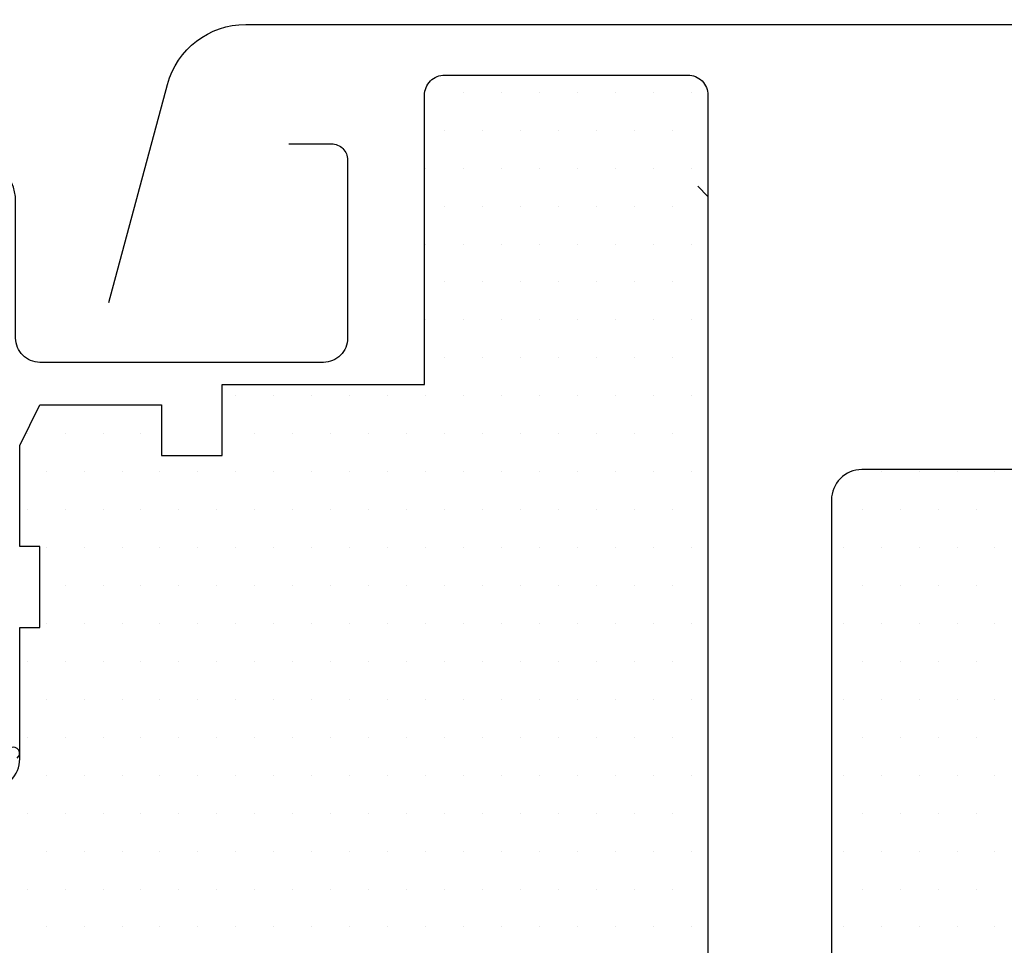
# Model space of a CAD drawing. Units: millimetres. Extents: x 0 to 3012638, y 0 to 1975495.
# Drawn here: x 3008708 to 3008757, y 1974437 to 1974483 of the extents above; entities that cross this region are included whole.
import ezdxf

# ---------------------------------------------------------------- set-up
doc = ezdxf.new("R2010")
doc.units = ezdxf.units.MM
doc.layers.add('VELUX_HATCH', color=7, linetype='Continuous')
doc.layers.add('VELUX_ROOFWINDOW', color=2, linetype='Continuous')
pattern_1 = [(90, (3006932.6204, 1974050.4067), (-6.25, 1e-15), []), (180, (3006932.6204, 1974050.4067), (-1e-15, -6.25), [])]

msp = doc.modelspace()

# ---------------------------------------------------------------- hatches: boundary and pattern name
at = {"layer": 'VELUX_HATCH'}
h = msp.add_hatch(dxfattribs=at)
h.set_pattern_fill('ANSI37', color=256, scale=50, angle=45, style=0)
h.set_pattern_definition(pattern_1)
h.paths.add_polyline_path([(3007965.708, 1975332.551, 0.680766), (3007977.994, 1975342.909), (3008069.911, 1975420.407), (3008046.641, 1975420.407), (3007925.458, 1975318.235), (3007941.573, 1975299.122), (3007951.129, 1975307.18), (3007952.329, 1975321.271)])
h.paths.add_polyline_path([(3006948.781, 1975420.062), (3007147.257, 1975420.062), (3007147.257, 1975438.347), (3006948.781, 1975438.347)], flags=9)
h.paths.add_polyline_path([(3007864.605, 1974054.518), (3007993.938, 1974054.518), (3007993.938, 1974066.518), (3007864.605, 1974066.518)], flags=9)
h.paths.add_polyline_path([(3008495.559, 1974051.72), (3008739.749, 1974051.72), (3008739.749, 1974067.72), (3008495.559, 1974067.72)], flags=9)
h = msp.add_hatch(dxfattribs=at)
h.set_pattern_fill('ANSI37', color=256, scale=50, angle=45, style=0)
h.set_pattern_definition(pattern_1)
h.paths.add_polyline_path([(3007109.377, 1974431.772), (3007120.617, 1974426.432), (3007130.174, 1974434.489), (3007112.447, 1974455.514), (3006952.62, 1974320.761), (3006952.62, 1974301.141), (3007086.645, 1974414.139), (3007088.292, 1974412.186), (3007097.845, 1974420.24), (3007098.354, 1974420.749), (3007096.746, 1974422.656), (3007107.229, 1974431.495, -0.294065)])
h.paths.add_polyline_path([(3006948.781, 1975420.062), (3007147.257, 1975420.062), (3007147.257, 1975438.347), (3006948.781, 1975438.347)], flags=9)
h.paths.add_polyline_path([(3007864.605, 1974054.518), (3007993.938, 1974054.518), (3007993.938, 1974066.518), (3007864.605, 1974066.518)], flags=9)
h.paths.add_polyline_path([(3008495.559, 1974051.72), (3008739.749, 1974051.72), (3008739.749, 1974067.72), (3008495.559, 1974067.72)], flags=9)

# ---------------------------------------------------------------- linework, layer by layer
for p, q in [((3008728.074, 1974479.511), (3008728.074, 1974479.511)), ((3008728.116, 1974479.511), (3008728.116, 1974479.511)), ((3008729.991, 1974479.511), (3008729.991, 1974479.511)), ((3008731.866, 1974479.511), (3008731.866, 1974479.511)), ((3008733.741, 1974479.511), (3008733.741, 1974479.511)), ((3008735.616, 1974479.511), (3008735.616, 1974479.511)), ((3008737.491, 1974479.511), (3008737.491, 1974479.511)), ((3008739.366, 1974479.511), (3008739.366, 1974479.511)), ((3008741.241, 1974479.511), (3008741.241, 1974479.511)), ((3008728.062, 1974477.636), (3008728.062, 1974477.636)), ((3008729.054, 1974477.636), (3008729.054, 1974477.636)), ((3008730.929, 1974477.636), (3008730.929, 1974477.636)), ((3008732.804, 1974477.636), (3008732.804, 1974477.636)), ((3008734.679, 1974477.636), (3008734.679, 1974477.636)), ((3008736.554, 1974477.636), (3008736.554, 1974477.636)), ((3008738.429, 1974477.636), (3008738.429, 1974477.636)), ((3008740.304, 1974477.636), (3008740.304, 1974477.636)), ((3008728.062, 1974475.761), (3008728.062, 1974475.761)), ((3008728.116, 1974475.761), (3008728.116, 1974475.761)), ((3008729.991, 1974475.761), (3008729.991, 1974475.761)), ((3008731.866, 1974475.761), (3008731.866, 1974475.761)), ((3008733.741, 1974475.761), (3008733.741, 1974475.761)), ((3008735.616, 1974475.761), (3008735.616, 1974475.761)), ((3008737.491, 1974475.761), (3008737.491, 1974475.761)), ((3008739.366, 1974475.761), (3008739.366, 1974475.761)), ((3008741.241, 1974475.761), (3008741.241, 1974475.761)), ((3008728.062, 1974473.886), (3008728.062, 1974473.886)), ((3008729.054, 1974473.886), (3008729.054, 1974473.886)), ((3008730.929, 1974473.886), (3008730.929, 1974473.886)), ((3008732.804, 1974473.886), (3008732.804, 1974473.886)), ((3008734.679, 1974473.886), (3008734.679, 1974473.886)), ((3008736.554, 1974473.886), (3008736.554, 1974473.886)), ((3008738.429, 1974473.886), (3008738.429, 1974473.886)), ((3008740.304, 1974473.886), (3008740.304, 1974473.886)), ((3008728.062, 1974472.011), (3008728.062, 1974472.011)), ((3008728.116, 1974472.011), (3008728.116, 1974472.011)), ((3008729.991, 1974472.011), (3008729.991, 1974472.011)), ((3008731.866, 1974472.011), (3008731.866, 1974472.011)), ((3008733.741, 1974472.011), (3008733.741, 1974472.011)), ((3008735.616, 1974472.011), (3008735.616, 1974472.011)), ((3008737.491, 1974472.011), (3008737.491, 1974472.011)), ((3008739.366, 1974472.011), (3008739.366, 1974472.011)), ((3008741.241, 1974472.011), (3008741.241, 1974472.011)), ((3008728.062, 1974470.136), (3008728.062, 1974470.136)), ((3008729.054, 1974470.136), (3008729.054, 1974470.136)), ((3008730.929, 1974470.136), (3008730.929, 1974470.136)), ((3008732.804, 1974470.136), (3008732.804, 1974470.136)), ((3008734.679, 1974470.136), (3008734.679, 1974470.136)), ((3008736.554, 1974470.136), (3008736.554, 1974470.136)), ((3008738.429, 1974470.136), (3008738.429, 1974470.136)), ((3008740.304, 1974470.136), (3008740.304, 1974470.136)), ((3008728.062, 1974468.261), (3008728.062, 1974468.261)), ((3008728.116, 1974468.261), (3008728.116, 1974468.261)), ((3008729.991, 1974468.261), (3008729.991, 1974468.261)), ((3008731.866, 1974468.261), (3008731.866, 1974468.261)), ((3008733.741, 1974468.261), (3008733.741, 1974468.261)), ((3008735.616, 1974468.261), (3008735.616, 1974468.261)), ((3008737.491, 1974468.261), (3008737.491, 1974468.261)), ((3008739.366, 1974468.261), (3008739.366, 1974468.261)), ((3008741.241, 1974468.261), (3008741.241, 1974468.261)), ((3008728.062, 1974466.386), (3008728.062, 1974466.386)), ((3008729.054, 1974466.386), (3008729.054, 1974466.386)), ((3008730.929, 1974466.386), (3008730.929, 1974466.386)), ((3008732.804, 1974466.386), (3008732.804, 1974466.386)), ((3008734.679, 1974466.386), (3008734.679, 1974466.386)), ((3008736.554, 1974466.386), (3008736.554, 1974466.386)), ((3008738.429, 1974466.386), (3008738.429, 1974466.386)), ((3008740.304, 1974466.386), (3008740.304, 1974466.386)), ((3008718.062, 1974464.511), (3008718.062, 1974464.511)), ((3008718.741, 1974464.511), (3008718.741, 1974464.511)), ((3008720.616, 1974464.511), (3008720.616, 1974464.511)), ((3008722.491, 1974464.511), (3008722.491, 1974464.511)), ((3008724.366, 1974464.511), (3008724.366, 1974464.511)), ((3008726.241, 1974464.511), (3008726.241, 1974464.511)), ((3008728.116, 1974464.511), (3008728.116, 1974464.511)), ((3008729.991, 1974464.511), (3008729.991, 1974464.511)), ((3008731.866, 1974464.511), (3008731.866, 1974464.511)), ((3008733.741, 1974464.511), (3008733.741, 1974464.511)), ((3008735.616, 1974464.511), (3008735.616, 1974464.511)), ((3008737.491, 1974464.511), (3008737.491, 1974464.511)), ((3008739.366, 1974464.511), (3008739.366, 1974464.511)), ((3008741.241, 1974464.511), (3008741.241, 1974464.511)), ((3008708.349, 1974462.636), (3008708.349, 1974462.636)), ((3008708.429, 1974462.636), (3008708.429, 1974462.636)), ((3008710.304, 1974462.636), (3008710.304, 1974462.636)), ((3008712.179, 1974462.636), (3008712.179, 1974462.636)), ((3008714.054, 1974462.636), (3008714.054, 1974462.636)), ((3008718.062, 1974462.636), (3008718.062, 1974462.636)), ((3008719.679, 1974462.636), (3008719.679, 1974462.636)), ((3008721.554, 1974462.636), (3008721.554, 1974462.636)), ((3008723.429, 1974462.636), (3008723.429, 1974462.636)), ((3008725.304, 1974462.636), (3008725.304, 1974462.636)), ((3008727.179, 1974462.636), (3008727.179, 1974462.636)), ((3008729.054, 1974462.636), (3008729.054, 1974462.636)), ((3008730.929, 1974462.636), (3008730.929, 1974462.636)), ((3008732.804, 1974462.636), (3008732.804, 1974462.636)), ((3008734.679, 1974462.636), (3008734.679, 1974462.636)), ((3008736.554, 1974462.636), (3008736.554, 1974462.636)), ((3008738.429, 1974462.636), (3008738.429, 1974462.636)), ((3008740.304, 1974462.636), (3008740.304, 1974462.636)), ((3008708.062, 1974460.761), (3008708.062, 1974460.761)), ((3008709.366, 1974460.761), (3008709.366, 1974460.761)), ((3008711.241, 1974460.761), (3008711.241, 1974460.761)), ((3008713.116, 1974460.761), (3008713.116, 1974460.761)), ((3008714.991, 1974460.761), (3008714.991, 1974460.761)), ((3008716.866, 1974460.761), (3008716.866, 1974460.761)), ((3008718.741, 1974460.761), (3008718.741, 1974460.761)), ((3008720.616, 1974460.761), (3008720.616, 1974460.761)), ((3008722.491, 1974460.761), (3008722.491, 1974460.761)), ((3008724.366, 1974460.761), (3008724.366, 1974460.761)), ((3008726.241, 1974460.761), (3008726.241, 1974460.761)), ((3008728.116, 1974460.761), (3008728.116, 1974460.761)), ((3008729.991, 1974460.761), (3008729.991, 1974460.761)), ((3008731.866, 1974460.761), (3008731.866, 1974460.761)), ((3008733.741, 1974460.761), (3008733.741, 1974460.761)), ((3008735.616, 1974460.761), (3008735.616, 1974460.761)), ((3008737.491, 1974460.761), (3008737.491, 1974460.761)), ((3008739.366, 1974460.761), (3008739.366, 1974460.761)), ((3008741.241, 1974460.761), (3008741.241, 1974460.761)), ((3008749.125, 1974460.761), (3008749.125, 1974460.761)), ((3008750.616, 1974460.761), (3008750.616, 1974460.761)), ((3008752.491, 1974460.761), (3008752.491, 1974460.761)), ((3008754.366, 1974460.761), (3008754.366, 1974460.761)), ((3008756.241, 1974460.761), (3008756.241, 1974460.761)), ((3008708.062, 1974458.886), (3008708.062, 1974458.886)), ((3008708.429, 1974458.886), (3008708.429, 1974458.886)), ((3008710.304, 1974458.886), (3008710.304, 1974458.886)), ((3008712.179, 1974458.886), (3008712.179, 1974458.886)), ((3008714.054, 1974458.886), (3008714.054, 1974458.886)), ((3008715.929, 1974458.886), (3008715.929, 1974458.886)), ((3008717.804, 1974458.886), (3008717.804, 1974458.886)), ((3008719.679, 1974458.886), (3008719.679, 1974458.886)), ((3008721.554, 1974458.886), (3008721.554, 1974458.886)), ((3008723.429, 1974458.886), (3008723.429, 1974458.886)), ((3008725.304, 1974458.886), (3008725.304, 1974458.886)), ((3008727.179, 1974458.886), (3008727.179, 1974458.886)), ((3008729.054, 1974458.886), (3008729.054, 1974458.886)), ((3008730.929, 1974458.886), (3008730.929, 1974458.886)), ((3008732.804, 1974458.886), (3008732.804, 1974458.886)), ((3008734.679, 1974458.886), (3008734.679, 1974458.886)), ((3008736.554, 1974458.886), (3008736.554, 1974458.886)), ((3008738.429, 1974458.886), (3008738.429, 1974458.886)), ((3008740.304, 1974458.886), (3008740.304, 1974458.886)), ((3008748.162, 1974458.886), (3008748.162, 1974458.886)), ((3008749.679, 1974458.886), (3008749.679, 1974458.886)), ((3008751.554, 1974458.886), (3008751.554, 1974458.886)), ((3008753.429, 1974458.886), (3008753.429, 1974458.886)), ((3008755.304, 1974458.886), (3008755.304, 1974458.886)), ((3008709.062, 1974457.011), (3008709.062, 1974457.011)), ((3008709.366, 1974457.011), (3008709.366, 1974457.011)), ((3008711.241, 1974457.011), (3008711.241, 1974457.011)), ((3008713.116, 1974457.011), (3008713.116, 1974457.011)), ((3008714.991, 1974457.011), (3008714.991, 1974457.011)), ((3008716.866, 1974457.011), (3008716.866, 1974457.011)), ((3008718.741, 1974457.011), (3008718.741, 1974457.011)), ((3008720.616, 1974457.011), (3008720.616, 1974457.011)), ((3008722.491, 1974457.011), (3008722.491, 1974457.011)), ((3008724.366, 1974457.011), (3008724.366, 1974457.011)), ((3008726.241, 1974457.011), (3008726.241, 1974457.011)), ((3008728.116, 1974457.011), (3008728.116, 1974457.011)), ((3008729.991, 1974457.011), (3008729.991, 1974457.011)), ((3008731.866, 1974457.011), (3008731.866, 1974457.011)), ((3008733.741, 1974457.011), (3008733.741, 1974457.011)), ((3008735.616, 1974457.011), (3008735.616, 1974457.011)), ((3008737.491, 1974457.011), (3008737.491, 1974457.011)), ((3008739.366, 1974457.011), (3008739.366, 1974457.011)), ((3008741.241, 1974457.011), (3008741.241, 1974457.011)), ((3008748.162, 1974457.011), (3008748.162, 1974457.011)), ((3008748.741, 1974457.011), (3008748.741, 1974457.011)), ((3008750.616, 1974457.011), (3008750.616, 1974457.011)), ((3008752.491, 1974457.011), (3008752.491, 1974457.011)), ((3008754.366, 1974457.011), (3008754.366, 1974457.011)), ((3008756.241, 1974457.011), (3008756.241, 1974457.011)), ((3008709.062, 1974455.136), (3008709.062, 1974455.136)), ((3008710.304, 1974455.136), (3008710.304, 1974455.136)), ((3008712.179, 1974455.136), (3008712.179, 1974455.136)), ((3008714.054, 1974455.136), (3008714.054, 1974455.136)), ((3008715.929, 1974455.136), (3008715.929, 1974455.136)), ((3008717.804, 1974455.136), (3008717.804, 1974455.136)), ((3008719.679, 1974455.136), (3008719.679, 1974455.136)), ((3008721.554, 1974455.136), (3008721.554, 1974455.136)), ((3008723.429, 1974455.136), (3008723.429, 1974455.136)), ((3008725.304, 1974455.136), (3008725.304, 1974455.136)), ((3008727.179, 1974455.136), (3008727.179, 1974455.136)), ((3008729.054, 1974455.136), (3008729.054, 1974455.136)), ((3008730.929, 1974455.136), (3008730.929, 1974455.136)), ((3008732.804, 1974455.136), (3008732.804, 1974455.136)), ((3008734.679, 1974455.136), (3008734.679, 1974455.136)), ((3008736.554, 1974455.136), (3008736.554, 1974455.136)), ((3008738.429, 1974455.136), (3008738.429, 1974455.136)), ((3008740.304, 1974455.136), (3008740.304, 1974455.136)), ((3008748.162, 1974455.136), (3008748.162, 1974455.136)), ((3008749.679, 1974455.136), (3008749.679, 1974455.136)), ((3008751.554, 1974455.136), (3008751.554, 1974455.136)), ((3008753.429, 1974455.136), (3008753.429, 1974455.136)), ((3008755.304, 1974455.136), (3008755.304, 1974455.136)), ((3008709.062, 1974453.261), (3008709.062, 1974453.261)), ((3008709.366, 1974453.261), (3008709.366, 1974453.261)), ((3008711.241, 1974453.261), (3008711.241, 1974453.261)), ((3008713.116, 1974453.261), (3008713.116, 1974453.261)), ((3008714.991, 1974453.261), (3008714.991, 1974453.261)), ((3008716.866, 1974453.261), (3008716.866, 1974453.261)), ((3008718.741, 1974453.261), (3008718.741, 1974453.261)), ((3008720.616, 1974453.261), (3008720.616, 1974453.261)), ((3008722.491, 1974453.261), (3008722.491, 1974453.261)), ((3008724.366, 1974453.261), (3008724.366, 1974453.261)), ((3008726.241, 1974453.261), (3008726.241, 1974453.261)), ((3008728.116, 1974453.261), (3008728.116, 1974453.261)), ((3008729.991, 1974453.261), (3008729.991, 1974453.261)), ((3008731.866, 1974453.261), (3008731.866, 1974453.261)), ((3008733.741, 1974453.261), (3008733.741, 1974453.261)), ((3008735.616, 1974453.261), (3008735.616, 1974453.261)), ((3008737.491, 1974453.261), (3008737.491, 1974453.261)), ((3008739.366, 1974453.261), (3008739.366, 1974453.261)), ((3008741.241, 1974453.261), (3008741.241, 1974453.261)), ((3008748.162, 1974453.261), (3008748.162, 1974453.261)), ((3008748.741, 1974453.261), (3008748.741, 1974453.261)), ((3008750.616, 1974453.261), (3008750.616, 1974453.261)), ((3008752.491, 1974453.261), (3008752.491, 1974453.261)), ((3008754.366, 1974453.261), (3008754.366, 1974453.261)), ((3008756.241, 1974453.261), (3008756.241, 1974453.261)), ((3008708.062, 1974451.386), (3008708.062, 1974451.386)), ((3008708.429, 1974451.386), (3008708.429, 1974451.386)), ((3008710.304, 1974451.386), (3008710.304, 1974451.386)), ((3008712.179, 1974451.386), (3008712.179, 1974451.386)), ((3008714.054, 1974451.386), (3008714.054, 1974451.386)), ((3008715.929, 1974451.386), (3008715.929, 1974451.386)), ((3008717.804, 1974451.386), (3008717.804, 1974451.386)), ((3008719.679, 1974451.386), (3008719.679, 1974451.386)), ((3008721.554, 1974451.386), (3008721.554, 1974451.386)), ((3008723.429, 1974451.386), (3008723.429, 1974451.386)), ((3008725.304, 1974451.386), (3008725.304, 1974451.386)), ((3008727.179, 1974451.386), (3008727.179, 1974451.386)), ((3008729.054, 1974451.386), (3008729.054, 1974451.386)), ((3008730.929, 1974451.386), (3008730.929, 1974451.386)), ((3008732.804, 1974451.386), (3008732.804, 1974451.386)), ((3008734.679, 1974451.386), (3008734.679, 1974451.386)), ((3008736.554, 1974451.386), (3008736.554, 1974451.386)), ((3008738.429, 1974451.386), (3008738.429, 1974451.386)), ((3008740.304, 1974451.386), (3008740.304, 1974451.386)), ((3008748.162, 1974451.386), (3008748.162, 1974451.386)), ((3008749.679, 1974451.386), (3008749.679, 1974451.386)), ((3008751.554, 1974451.386), (3008751.554, 1974451.386)), ((3008753.429, 1974451.386), (3008753.429, 1974451.386)), ((3008755.304, 1974451.386), (3008755.304, 1974451.386)), ((3008708.062, 1974449.511), (3008708.062, 1974449.511)), ((3008709.366, 1974449.511), (3008709.366, 1974449.511)), ((3008711.241, 1974449.511), (3008711.241, 1974449.511)), ((3008713.116, 1974449.511), (3008713.116, 1974449.511)), ((3008714.991, 1974449.511), (3008714.991, 1974449.511)), ((3008716.866, 1974449.511), (3008716.866, 1974449.511)), ((3008718.741, 1974449.511), (3008718.741, 1974449.511)), ((3008720.616, 1974449.511), (3008720.616, 1974449.511)), ((3008722.491, 1974449.511), (3008722.491, 1974449.511)), ((3008724.366, 1974449.511), (3008724.366, 1974449.511)), ((3008726.241, 1974449.511), (3008726.241, 1974449.511)), ((3008728.116, 1974449.511), (3008728.116, 1974449.511)), ((3008729.991, 1974449.511), (3008729.991, 1974449.511)), ((3008731.866, 1974449.511), (3008731.866, 1974449.511)), ((3008733.741, 1974449.511), (3008733.741, 1974449.511)), ((3008735.616, 1974449.511), (3008735.616, 1974449.511)), ((3008737.491, 1974449.511), (3008737.491, 1974449.511)), ((3008739.366, 1974449.511), (3008739.366, 1974449.511)), ((3008741.241, 1974449.511), (3008741.241, 1974449.511)), ((3008748.162, 1974449.511), (3008748.162, 1974449.511)), ((3008748.741, 1974449.511), (3008748.741, 1974449.511)), ((3008750.616, 1974449.511), (3008750.616, 1974449.511)), ((3008752.491, 1974449.511), (3008752.491, 1974449.511)), ((3008754.366, 1974449.511), (3008754.366, 1974449.511)), ((3008756.241, 1974449.511), (3008756.241, 1974449.511)), ((3008708.062, 1974447.636), (3008708.062, 1974447.636)), ((3008708.429, 1974447.636), (3008708.429, 1974447.636)), ((3008710.304, 1974447.636), (3008710.304, 1974447.636)), ((3008712.179, 1974447.636), (3008712.179, 1974447.636)), ((3008714.054, 1974447.636), (3008714.054, 1974447.636)), ((3008715.929, 1974447.636), (3008715.929, 1974447.636)), ((3008717.804, 1974447.636), (3008717.804, 1974447.636)), ((3008719.679, 1974447.636), (3008719.679, 1974447.636)), ((3008721.554, 1974447.636), (3008721.554, 1974447.636)), ((3008723.429, 1974447.636), (3008723.429, 1974447.636)), ((3008725.304, 1974447.636), (3008725.304, 1974447.636)), ((3008727.179, 1974447.636), (3008727.179, 1974447.636)), ((3008729.054, 1974447.636), (3008729.054, 1974447.636)), ((3008730.929, 1974447.636), (3008730.929, 1974447.636)), ((3008732.804, 1974447.636), (3008732.804, 1974447.636)), ((3008734.679, 1974447.636), (3008734.679, 1974447.636)), ((3008736.554, 1974447.636), (3008736.554, 1974447.636)), ((3008738.429, 1974447.636), (3008738.429, 1974447.636)), ((3008740.304, 1974447.636), (3008740.304, 1974447.636)), ((3008748.162, 1974447.636), (3008748.162, 1974447.636)), ((3008749.679, 1974447.636), (3008749.679, 1974447.636)), ((3008751.554, 1974447.636), (3008751.554, 1974447.636)), ((3008753.429, 1974447.636), (3008753.429, 1974447.636)), ((3008755.304, 1974447.636), (3008755.304, 1974447.636)), ((3008709.366, 1974445.761), (3008709.366, 1974445.761)), ((3008711.241, 1974445.761), (3008711.241, 1974445.761)), ((3008713.116, 1974445.761), (3008713.116, 1974445.761)), ((3008714.991, 1974445.761), (3008714.991, 1974445.761)), ((3008716.866, 1974445.761), (3008716.866, 1974445.761)), ((3008718.741, 1974445.761), (3008718.741, 1974445.761)), ((3008720.616, 1974445.761), (3008720.616, 1974445.761)), ((3008722.491, 1974445.761), (3008722.491, 1974445.761)), ((3008724.366, 1974445.761), (3008724.366, 1974445.761)), ((3008726.241, 1974445.761), (3008726.241, 1974445.761)), ((3008728.116, 1974445.761), (3008728.116, 1974445.761)), ((3008729.991, 1974445.761), (3008729.991, 1974445.761)), ((3008731.866, 1974445.761), (3008731.866, 1974445.761)), ((3008733.741, 1974445.761), (3008733.741, 1974445.761)), ((3008735.616, 1974445.761), (3008735.616, 1974445.761)), ((3008737.491, 1974445.761), (3008737.491, 1974445.761)), ((3008739.366, 1974445.761), (3008739.366, 1974445.761)), ((3008741.241, 1974445.761), (3008741.241, 1974445.761)), ((3008748.162, 1974445.761), (3008748.162, 1974445.761)), ((3008748.741, 1974445.761), (3008748.741, 1974445.761)), ((3008750.616, 1974445.761), (3008750.616, 1974445.761)), ((3008752.491, 1974445.761), (3008752.491, 1974445.761)), ((3008754.366, 1974445.761), (3008754.366, 1974445.761)), ((3008756.241, 1974445.761), (3008756.241, 1974445.761)), ((3008708.429, 1974443.886), (3008708.429, 1974443.886)), ((3008710.304, 1974443.886), (3008710.304, 1974443.886)), ((3008712.179, 1974443.886), (3008712.179, 1974443.886)), ((3008714.054, 1974443.886), (3008714.054, 1974443.886)), ((3008715.929, 1974443.886), (3008715.929, 1974443.886)), ((3008717.804, 1974443.886), (3008717.804, 1974443.886)), ((3008719.679, 1974443.886), (3008719.679, 1974443.886)), ((3008721.554, 1974443.886), (3008721.554, 1974443.886)), ((3008723.429, 1974443.886), (3008723.429, 1974443.886)), ((3008725.304, 1974443.886), (3008725.304, 1974443.886)), ((3008727.179, 1974443.886), (3008727.179, 1974443.886)), ((3008729.054, 1974443.886), (3008729.054, 1974443.886)), ((3008730.929, 1974443.886), (3008730.929, 1974443.886)), ((3008732.804, 1974443.886), (3008732.804, 1974443.886)), ((3008734.679, 1974443.886), (3008734.679, 1974443.886)), ((3008736.554, 1974443.886), (3008736.554, 1974443.886)), ((3008738.429, 1974443.886), (3008738.429, 1974443.886)), ((3008740.304, 1974443.886), (3008740.304, 1974443.886)), ((3008748.162, 1974443.886), (3008748.162, 1974443.886)), ((3008749.679, 1974443.886), (3008749.679, 1974443.886)), ((3008751.554, 1974443.886), (3008751.554, 1974443.886)), ((3008753.429, 1974443.886), (3008753.429, 1974443.886)), ((3008755.304, 1974443.886), (3008755.304, 1974443.886)), ((3008709.366, 1974442.011), (3008709.366, 1974442.011)), ((3008711.241, 1974442.011), (3008711.241, 1974442.011)), ((3008713.116, 1974442.011), (3008713.116, 1974442.011)), ((3008714.991, 1974442.011), (3008714.991, 1974442.011)), ((3008716.866, 1974442.011), (3008716.866, 1974442.011)), ((3008718.741, 1974442.011), (3008718.741, 1974442.011)), ((3008720.616, 1974442.011), (3008720.616, 1974442.011)), ((3008722.491, 1974442.011), (3008722.491, 1974442.011)), ((3008724.366, 1974442.011), (3008724.366, 1974442.011)), ((3008726.241, 1974442.011), (3008726.241, 1974442.011)), ((3008728.116, 1974442.011), (3008728.116, 1974442.011)), ((3008729.991, 1974442.011), (3008729.991, 1974442.011)), ((3008731.866, 1974442.011), (3008731.866, 1974442.011)), ((3008733.741, 1974442.011), (3008733.741, 1974442.011)), ((3008735.616, 1974442.011), (3008735.616, 1974442.011)), ((3008737.491, 1974442.011), (3008737.491, 1974442.011)), ((3008739.366, 1974442.011), (3008739.366, 1974442.011)), ((3008741.241, 1974442.011), (3008741.241, 1974442.011)), ((3008748.162, 1974442.011), (3008748.162, 1974442.011)), ((3008748.741, 1974442.011), (3008748.741, 1974442.011)), ((3008750.616, 1974442.011), (3008750.616, 1974442.011)), ((3008752.491, 1974442.011), (3008752.491, 1974442.011)), ((3008754.366, 1974442.011), (3008754.366, 1974442.011)), ((3008756.241, 1974442.011), (3008756.241, 1974442.011)), ((3008708.429, 1974440.136), (3008708.429, 1974440.136)), ((3008710.304, 1974440.136), (3008710.304, 1974440.136)), ((3008712.179, 1974440.136), (3008712.179, 1974440.136)), ((3008714.054, 1974440.136), (3008714.054, 1974440.136)), ((3008715.929, 1974440.136), (3008715.929, 1974440.136)), ((3008717.804, 1974440.136), (3008717.804, 1974440.136)), ((3008719.679, 1974440.136), (3008719.679, 1974440.136)), ((3008721.554, 1974440.136), (3008721.554, 1974440.136)), ((3008723.429, 1974440.136), (3008723.429, 1974440.136)), ((3008725.304, 1974440.136), (3008725.304, 1974440.136)), ((3008727.179, 1974440.136), (3008727.179, 1974440.136)), ((3008729.054, 1974440.136), (3008729.054, 1974440.136)), ((3008730.929, 1974440.136), (3008730.929, 1974440.136)), ((3008732.804, 1974440.136), (3008732.804, 1974440.136)), ((3008734.679, 1974440.136), (3008734.679, 1974440.136)), ((3008736.554, 1974440.136), (3008736.554, 1974440.136)), ((3008738.429, 1974440.136), (3008738.429, 1974440.136)), ((3008740.304, 1974440.136), (3008740.304, 1974440.136)), ((3008748.162, 1974440.136), (3008748.162, 1974440.136)), ((3008749.679, 1974440.136), (3008749.679, 1974440.136)), ((3008751.554, 1974440.136), (3008751.554, 1974440.136)), ((3008753.429, 1974440.136), (3008753.429, 1974440.136)), ((3008755.304, 1974440.136), (3008755.304, 1974440.136)), ((3008709.366, 1974438.261), (3008709.366, 1974438.261)), ((3008711.241, 1974438.261), (3008711.241, 1974438.261)), ((3008713.116, 1974438.261), (3008713.116, 1974438.261)), ((3008714.991, 1974438.261), (3008714.991, 1974438.261)), ((3008716.866, 1974438.261), (3008716.866, 1974438.261)), ((3008718.741, 1974438.261), (3008718.741, 1974438.261)), ((3008720.616, 1974438.261), (3008720.616, 1974438.261)), ((3008722.491, 1974438.261), (3008722.491, 1974438.261)), ((3008724.366, 1974438.261), (3008724.366, 1974438.261)), ((3008726.241, 1974438.261), (3008726.241, 1974438.261)), ((3008728.116, 1974438.261), (3008728.116, 1974438.261)), ((3008729.991, 1974438.261), (3008729.991, 1974438.261)), ((3008731.866, 1974438.261), (3008731.866, 1974438.261)), ((3008733.741, 1974438.261), (3008733.741, 1974438.261)), ((3008735.616, 1974438.261), (3008735.616, 1974438.261)), ((3008737.491, 1974438.261), (3008737.491, 1974438.261)), ((3008739.366, 1974438.261), (3008739.366, 1974438.261)), ((3008741.241, 1974438.261), (3008741.241, 1974438.261)), ((3008748.162, 1974438.261), (3008748.162, 1974438.261)), ((3008748.741, 1974438.261), (3008748.741, 1974438.261)), ((3008750.616, 1974438.261), (3008750.616, 1974438.261)), ((3008752.491, 1974438.261), (3008752.491, 1974438.261)), ((3008754.366, 1974438.261), (3008754.366, 1974438.261)), ((3008756.241, 1974438.261), (3008756.241, 1974438.261))]:
    msp.add_line(p, q, dxfattribs=at)
at = {"layer": 'VELUX_ROOFWINDOW', "ltscale": 2}
msp.add_line((3008741.562, 1974474.862), (3008742.062, 1974474.362), dxfattribs=at)
at = {"layer": 'VELUX_ROOFWINDOW', "color": 4}
for points in [[(3008712.468, 1974469.121), (3008715.366, 1974479.9, -0.339229), (3008719.229, 1974482.862), (3008768.095, 1974482.862, -0.339229), (3008771.958, 1974479.9), (3008774.856, 1974469.121)], [(3008721.362, 1974476.962), (3008723.462, 1974476.962, -0.414214), (3008724.262, 1974476.162), (3008724.262, 1974467.362, -0.414214), (3008723.062, 1974466.162), (3008709.062, 1974466.162, -0.414214), (3008707.862, 1974467.362), (3008707.862, 1974474.11, 0.447795), (3008705.302, 1974476.395), (3008700.631, 1974475.864, -0.263532), (3008699.906, 1974476.172, 0.529673), (3008695.115, 1974475.9, -0.248928), (3008694.473, 1974475.512), (3008691.948, 1974475.373, 1.000942), (3008692.076, 1974473.077), (3008694.967, 1974473.242)]]:
    msp.add_lwpolyline(points, format="xyb", dxfattribs=at)
at = {"layer": 'VELUX_ROOFWINDOW'}
for points in [[(3008706.562, 1974445.062, 0.414214), (3008708.062, 1974446.562), (3008708.062, 1974453.062), (3008709.062, 1974453.062), (3008709.062, 1974457.062), (3008708.062, 1974457.062), (3008708.062, 1974462.062), (3008709.062, 1974464.062), (3008715.062, 1974464.062), (3008715.062, 1974461.562), (3008718.062, 1974461.562), (3008718.062, 1974465.062), (3008728.062, 1974465.062), (3008728.062, 1974479.362, -0.414214), (3008729.062, 1974480.362), (3008741.062, 1974480.362, -0.414214), (3008742.062, 1974479.362), (3008742.062, 1974417.598, -0.291393)], [(3008781.162, 1974386.662), (3008781.162, 1974463.862, 0.414214), (3008779.662, 1974465.362), (3008765.162, 1974465.362, 0.414214), (3008763.662, 1974463.862), (3008763.662, 1974461.862, -0.414214), (3008762.662, 1974460.862), (3008749.662, 1974460.862, 0.414214), (3008748.162, 1974459.362), (3008748.162, 1974411.862), (3008740.662, 1974411.862, 0.414214), (3008739.162, 1974410.362), (3008739.162, 1974399.862), (3008744.759, 1974339.523, 0.387373)]]:
    msp.add_lwpolyline(points, format="xyb", dxfattribs=at)
at = {"layer": 'VELUX_ROOFWINDOW', "color": 1}
msp.add_arc((3008707.762, 1974446.848), 0.3, 304.0243, 117.7627, dxfattribs=at)

doc.saveas('drawing.dxf')
